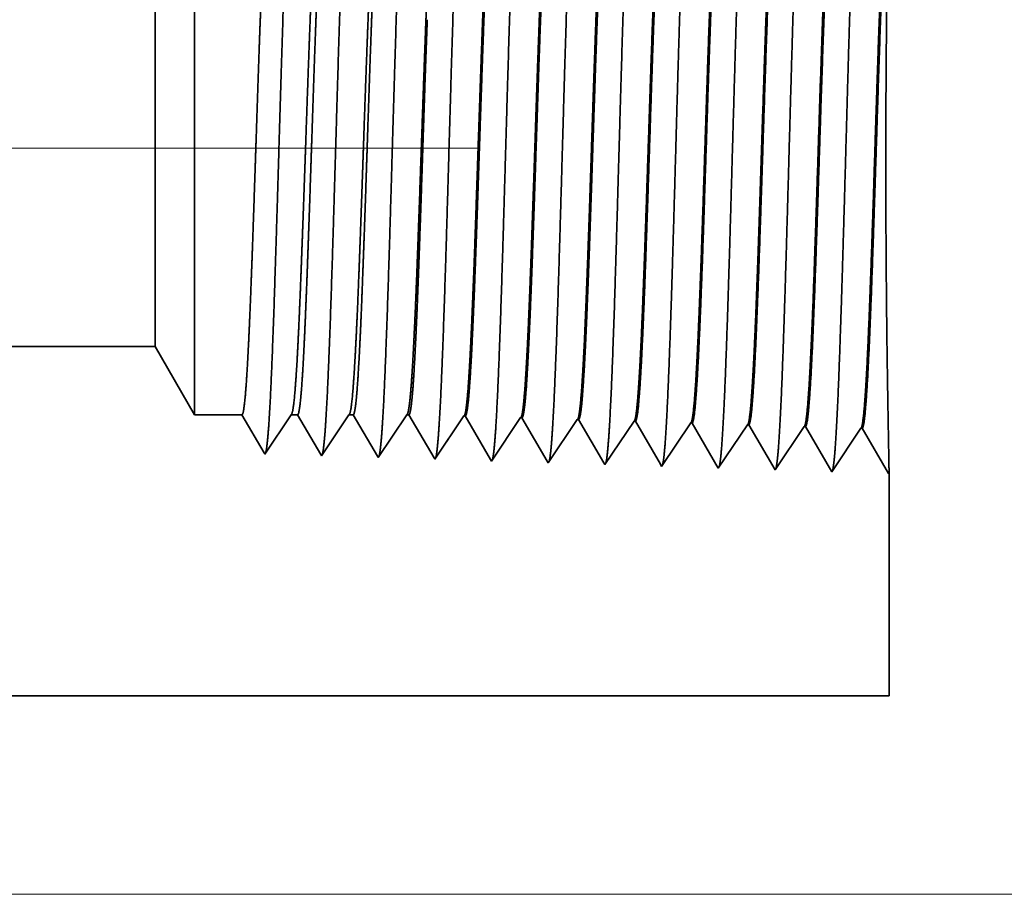
# Model space of a CAD drawing. Extents: x 0 to 10.8, y 0 to 8.2.
# Drawn here: x 5.4 to 5.5, y 1.2 to 1.3 of the extents above; entities that cross this region are included whole.
import ezdxf

# ---------------------------------------------------------------- set-up
doc = ezdxf.new("R2010")
doc.units = 0
doc.header["$MEASUREMENT"] = 0
doc.linetypes.add('DASHDOT', pattern=[18.5, 12, -3, 0.5, -3])
doc.layers.get('0').update_dxf_attribs({"lineweight": 13})

# ---------------------------------------------------------------- blocks, each defined once
blk = doc.blocks.new('BLOCK20')
at = {"color": 7, "lineweight": 13, "ltscale": 0.03937}
blk.add_line((12.141905, 0), (21.820753, 0), dxfattribs=at)
blk = doc.blocks.new('BLOCK26')
at = {"color": 7, "lineweight": 5, "ltscale": 0.03937}
for p, q in [((9.5, 0.69), (15.950386, 0.69)), ((16.875, 0.25), (11.5, 0.25))]:
    blk.add_line(p, q, dxfattribs=at)
at = {"color": 7, "lineweight": 5, "ltscale": 0.002481}
blk.add_line((15.950386, 0.69), (16, 0.604065), dxfattribs=at)
at = {"color": 7, "lineweight": 5, "ltscale": 0.001489}
blk.add_line((16, 0.604065), (16.059579, 0.604065), dxfattribs=at)
at = {"color": 7, "lineweight": 5, "ltscale": 0.000198}
for p, q in [((16.059579, 0.604065), (16.063575, 0.597206)), ((16.063575, 0.597206), (16.06757, 0.590346)), ((16.06757, 0.590346), (16.071565, 0.583487)), ((16.071565, 0.583487), (16.075561, 0.576628)), ((16.075561, 0.576628), (16.079556, 0.569768)), ((16.079556, 0.569768), (16.083551, 0.562909)), ((16.083551, 0.562909), (16.087546, 0.556049))]:
    blk.add_line(p, q, dxfattribs=at)
at = {"color": 7, "lineweight": 5, "ltscale": 0.000248}
for p, q in [((16.110471, 0.587575), (16.115989, 0.59582)), ((16.115989, 0.59582), (16.121509, 0.604065)), ((16.104951, 0.57933), (16.110471, 0.587575)), ((16.093912, 0.56284), (16.099432, 0.571085)), ((16.099432, 0.571085), (16.104951, 0.57933)), ((16.088394, 0.554595), (16.093912, 0.56284))]:
    blk.add_line(p, q, dxfattribs=at)
at = {"color": 7, "lineweight": 5, "ltscale": 0.000205}
blk.add_line((16.121509, 0.604065), (16.129708, 0.604065), dxfattribs=at)
at = {"color": 7, "lineweight": 5, "ltscale": 0.000207}
for p, q in [((16.129708, 0.604065), (16.133879, 0.596902)), ((16.133879, 0.596902), (16.138052, 0.589739)), ((16.138052, 0.589739), (16.142224, 0.582577)), ((16.142224, 0.582577), (16.146396, 0.575414)), ((16.146396, 0.575414), (16.150568, 0.568251)), ((16.150568, 0.568251), (16.15474, 0.561088)), ((16.15474, 0.561088), (16.158912, 0.553925))]:
    blk.add_line(p, q, dxfattribs=at)
at = {"color": 7, "lineweight": 5, "ltscale": 0.000259}
for p, q in [((16.188663, 0.595448), (16.194432, 0.604065)), ((16.177127, 0.578214), (16.182895, 0.586831)), ((16.182895, 0.586831), (16.188663, 0.595448)), ((16.171358, 0.569597), (16.177127, 0.578214)), ((16.159822, 0.552363), (16.16559, 0.56098)), ((16.16559, 0.56098), (16.171358, 0.569597))]:
    blk.add_line(p, q, dxfattribs=at)
at = {"color": 7, "lineweight": 5, "ltscale": 0.000135}
blk.add_line((16.194432, 0.604065), (16.199836, 0.604065), dxfattribs=at)
at = {"color": 7, "lineweight": 5, "ltscale": 0.000216}
for p, q in [((16.199836, 0.604065), (16.204184, 0.596601)), ((16.204184, 0.596601), (16.208531, 0.589137)), ((16.208531, 0.589137), (16.212878, 0.581674)), ((16.212878, 0.581674), (16.217226, 0.57421)), ((16.217226, 0.57421), (16.221573, 0.566746)), ((16.221573, 0.566746), (16.22592, 0.559282)), ((16.22592, 0.559282), (16.230268, 0.551818))]:
    blk.add_line(p, q, dxfattribs=at)
at = {"color": 7, "lineweight": 5, "ltscale": 0.00027}
for p, q in [((16.261337, 0.595076), (16.267354, 0.604065)), ((16.249302, 0.577098), (16.25532, 0.586087)), ((16.25532, 0.586087), (16.261337, 0.595076)), ((16.243285, 0.568109), (16.249302, 0.577098)), ((16.231251, 0.550131), (16.237268, 0.55912)), ((16.237268, 0.55912), (16.243285, 0.568109))]:
    blk.add_line(p, q, dxfattribs=at)
at = {"color": 7, "lineweight": 5, "ltscale": 6.5e-05}
blk.add_line((16.267354, 0.604065), (16.269965, 0.604065), dxfattribs=at)
at = {"color": 7, "lineweight": 5, "ltscale": 0.000225}
for p, q in [((16.269965, 0.604065), (16.274486, 0.596303)), ((16.274486, 0.596303), (16.279006, 0.588542)), ((16.483822, 0.598105), (16.488351, 0.590331)), ((16.279006, 0.588542), (16.283527, 0.58078)), ((16.488351, 0.590331), (16.492879, 0.582556)), ((16.283527, 0.58078), (16.288048, 0.573018)), ((16.288048, 0.573018), (16.29257, 0.565256)), ((16.492879, 0.582556), (16.497407, 0.574781)), ((16.497407, 0.574781), (16.501936, 0.567007)), ((16.29257, 0.565256), (16.29709, 0.557495)), ((16.501936, 0.567007), (16.506463, 0.559232)), ((16.506463, 0.559232), (16.510991, 0.551458)), ((16.29709, 0.557495), (16.301611, 0.549733)), ((16.510991, 0.551458), (16.51552, 0.543683))]:
    blk.add_line(p, q, dxfattribs=at)
at = {"color": 7, "lineweight": 5, "ltscale": 0.000235}
for p, q in [((16.334077, 0.594804), (16.339311, 0.602621)), ((16.405506, 0.592572), (16.410739, 0.600389)), ((16.476934, 0.59034), (16.482168, 0.598157)), ((16.548362, 0.588108), (16.553596, 0.595925)), ((16.323611, 0.579169), (16.328845, 0.586986)), ((16.328845, 0.586986), (16.334077, 0.594804)), ((16.39504, 0.576937), (16.400273, 0.584754)), ((16.400273, 0.584754), (16.405506, 0.592572)), ((16.471702, 0.582522), (16.476934, 0.59034)), ((16.54313, 0.58029), (16.548362, 0.588108)), ((16.614558, 0.578058), (16.619791, 0.585875)), ((16.619791, 0.585875), (16.625024, 0.593693)), ((16.685987, 0.575826), (16.691219, 0.583643)), ((16.691219, 0.583643), (16.696453, 0.591461)), ((16.313145, 0.563534), (16.318379, 0.571351)), ((16.318379, 0.571351), (16.323611, 0.579169)), ((16.389807, 0.569119), (16.39504, 0.576937)), ((16.461236, 0.566887), (16.466468, 0.574705)), ((16.466468, 0.574705), (16.471702, 0.582522)), ((16.532664, 0.564655), (16.537896, 0.572472)), ((16.537896, 0.572472), (16.54313, 0.58029)), ((16.609325, 0.57024), (16.614558, 0.578058)), ((16.680753, 0.568008), (16.685987, 0.575826)), ((16.307913, 0.555716), (16.313145, 0.563534)), ((16.37934, 0.553484), (16.384574, 0.561301)), ((16.384574, 0.561301), (16.389807, 0.569119)), ((16.45077, 0.551252), (16.456002, 0.559069)), ((16.456002, 0.559069), (16.461236, 0.566887)), ((16.527431, 0.556837), (16.532664, 0.564655)), ((16.598859, 0.554605), (16.604092, 0.562423)), ((16.604092, 0.562423), (16.609325, 0.57024)), ((16.670288, 0.552373), (16.675521, 0.560191)), ((16.675521, 0.560191), (16.680753, 0.568008)), ((16.302679, 0.547898), (16.307913, 0.555716)), ((16.374108, 0.545666), (16.37934, 0.553484)), ((16.445536, 0.543434), (16.45077, 0.551252)), ((16.516965, 0.541202), (16.522198, 0.54902)), ((16.522198, 0.54902), (16.527431, 0.556837)), ((16.588393, 0.53897), (16.593627, 0.546788)), ((16.593627, 0.546788), (16.598859, 0.554605)), ((16.665055, 0.544555), (16.670288, 0.552373)), ((16.659822, 0.536738), (16.665055, 0.544555))]:
    blk.add_line(p, q, dxfattribs=at)
at = {"color": 7, "lineweight": 5, "ltscale": 4.1e-05}
for p, q in [((16.339311, 0.602621), (16.340965, 0.602569)), ((16.410739, 0.600389), (16.412393, 0.600337)), ((16.482168, 0.598157), (16.483822, 0.598105)), ((16.553596, 0.595925), (16.555251, 0.595873)), ((16.625024, 0.593693), (16.626682, 0.593641)), ((16.696453, 0.591461), (16.69811, 0.591409))]:
    blk.add_line(p, q, dxfattribs=at)
at = {"color": 7, "lineweight": 5, "ltscale": 0.000227}
for p, q in [((16.340965, 0.602569), (16.345532, 0.594727)), ((16.345532, 0.594727), (16.3501, 0.586885)), ((16.3501, 0.586885), (16.354667, 0.579043)), ((16.354667, 0.579043), (16.359235, 0.571201)), ((16.359235, 0.571201), (16.363803, 0.563359)), ((16.363803, 0.563359), (16.36837, 0.555517)), ((16.36837, 0.555517), (16.372938, 0.547675))]:
    blk.add_line(p, q, dxfattribs=at)
at = {"color": 7, "lineweight": 5, "ltscale": 0.000226}
for p, q in [((16.412393, 0.600337), (16.416943, 0.592525)), ((16.416943, 0.592525), (16.421493, 0.584714)), ((16.421493, 0.584714), (16.426043, 0.576902)), ((16.426043, 0.576902), (16.430593, 0.56909)), ((16.430593, 0.56909), (16.435143, 0.561278)), ((16.435143, 0.561278), (16.439693, 0.553466)), ((16.439693, 0.553466), (16.444243, 0.545655))]:
    blk.add_line(p, q, dxfattribs=at)
at = {"color": 7, "lineweight": 5, "ltscale": 0.000224}
for p, q in [((16.555251, 0.595873), (16.559752, 0.588146)), ((16.559752, 0.588146), (16.564253, 0.580418)), ((16.564253, 0.580418), (16.568754, 0.572691)), ((16.568754, 0.572691), (16.573254, 0.564963)), ((16.573254, 0.564963), (16.577755, 0.557236)), ((16.577755, 0.557236), (16.582256, 0.549508)), ((16.582256, 0.549508), (16.586757, 0.541781))]:
    blk.add_line(p, q, dxfattribs=at)
at = {"color": 7, "lineweight": 5, "ltscale": 0.001646}
for p, q in [((16.626682, 0.593641), (16.659822, 0.536738)), ((16.69811, 0.591409), (16.73125, 0.534506)), ((16.73125, 0.534506), (16.76788, 0.589228)), ((16.769539, 0.589176), (16.802679, 0.532274)), ((16.802679, 0.532274), (16.839308, 0.586996)), ((16.840967, 0.586944), (16.874107, 0.530041))]:
    blk.add_line(p, q, dxfattribs=at)
at = {"color": 7, "lineweight": 5, "ltscale": 4.2e-05}
for p, q in [((16.76788, 0.589228), (16.769539, 0.589176)), ((16.839308, 0.586996), (16.840967, 0.586944)), ((16.087546, 0.556049), (16.088394, 0.554595))]:
    blk.add_line(p, q, dxfattribs=at)
at = {"color": 7, "lineweight": 5, "ltscale": 4.5e-05}
blk.add_line((16.158912, 0.553925), (16.159822, 0.552363), dxfattribs=at)
at = {"color": 7, "lineweight": 5, "ltscale": 4.9e-05}
blk.add_line((16.230268, 0.551818), (16.231251, 0.550131), dxfattribs=at)
at = {"color": 7, "lineweight": 5, "ltscale": 5.3e-05}
blk.add_line((16.301611, 0.549733), (16.302679, 0.547898), dxfattribs=at)
at = {"color": 7, "lineweight": 5, "ltscale": 5.8e-05}
blk.add_line((16.372938, 0.547675), (16.374108, 0.545666), dxfattribs=at)
at = {"color": 7, "lineweight": 5, "ltscale": 6.4e-05}
blk.add_line((16.444243, 0.545655), (16.445536, 0.543434), dxfattribs=at)
at = {"color": 7, "lineweight": 5, "ltscale": 7.2e-05}
blk.add_line((16.51552, 0.543683), (16.516965, 0.541202), dxfattribs=at)
at = {"color": 7, "lineweight": 5, "ltscale": 8.1e-05}
blk.add_line((16.586757, 0.541781), (16.588393, 0.53897), dxfattribs=at)
at = {"color": 7, "lineweight": 5, "ltscale": 4e-05}
blk.add_line((16.874107, 0.530041), (16.875, 0.531375), dxfattribs=at)
at = {"color": 7, "lineweight": 5, "ltscale": 0.007034}
blk.add_line((16.875, 0.531375), (16.875, 0.25), dxfattribs=at)

msp = doc.modelspace()

# ---------------------------------------------------------------- linework, layer by layer
at = {"color": 7, "lineweight": 35, "ltscale": 0.001524}
msp.add_line((5.42291, 1.30752), (5.42291, 1.24656), dxfattribs=at)
at = {"color": 7, "lineweight": 35, "ltscale": 0.001134}
msp.add_line((5.41683, 1.29698), (5.41683, 1.25161), dxfattribs=at)
at = {"color": 7, "linetype": 'DASHDOT', "lineweight": 13, "ltscale": 0.03937}
msp.add_line((5.46689, 1.26632), (4.57521, 1.26632), dxfattribs=at)
at = {"color": 7, "lineweight": 35, "ltscale": 0.000399}
msp.add_line((5.41683, 1.25161), (5.41683, 1.23565), dxfattribs=at)
at = {"color": 7, "lineweight": 35, "ltscale": 0.000536}
msp.add_line((5.42291, 1.24656), (5.42291, 1.22511), dxfattribs=at)
at = {"color": 7, "lineweight": 35, "ltscale": 0.03937}
msp.add_line((5.41683, 1.23565), (4.62558, 1.23565), dxfattribs=at)
at = {"color": 7, "lineweight": 35, "ltscale": 0.000304}
msp.add_line((5.41683, 1.23565), (5.42291, 1.22511), dxfattribs=at)
at = {"color": 7, "lineweight": 35, "ltscale": 0.000183}
for p, q in [((5.43022, 1.22511), (5.42291, 1.22511)), ((5.43782, 1.22511), (5.43376, 1.21904))]:
    msp.add_line(p, q, dxfattribs=at)
at = {"color": 7, "lineweight": 35, "ltscale": 0.00017}
msp.add_line((5.43365, 1.21922), (5.43022, 1.22511), dxfattribs=at)
at = {"color": 7, "lineweight": 35, "ltscale": 2.5e-05}
msp.add_line((5.43883, 1.22511), (5.43782, 1.22511), dxfattribs=at)
at = {"color": 7, "lineweight": 35, "ltscale": 0.000178}
msp.add_line((5.44241, 1.21896), (5.43883, 1.22511), dxfattribs=at)
at = {"color": 7, "lineweight": 35, "ltscale": 0.000191}
msp.add_line((5.44677, 1.22511), (5.44252, 1.21877), dxfattribs=at)
at = {"color": 7, "lineweight": 35, "ltscale": 1.7e-05}
msp.add_line((5.44743, 1.22511), (5.44677, 1.22511), dxfattribs=at)
at = {"color": 7, "lineweight": 35, "ltscale": 0.000185}
msp.add_line((5.45116, 1.2187), (5.44743, 1.22511), dxfattribs=at)
at = {"color": 7, "lineweight": 35, "ltscale": 0.000199}
msp.add_line((5.45571, 1.22511), (5.45128, 1.21849), dxfattribs=at)
at = {"color": 7, "lineweight": 35, "ltscale": 8e-06}
for p, q in [((5.45603, 1.22511), (5.45571, 1.22511)), ((5.47757, 1.21767), (5.47741, 1.21794))]:
    msp.add_line(p, q, dxfattribs=at)
at = {"color": 7, "lineweight": 35, "ltscale": 0.000193}
for p, q in [((5.45991, 1.21844), (5.45603, 1.22511)), ((5.48615, 1.2177), (5.48226, 1.22438))]:
    msp.add_line(p, q, dxfattribs=at)
at = {"color": 7, "lineweight": 35, "ltscale": 0.000202}
for p, q in [((5.46454, 1.22493), (5.46004, 1.21822)), ((5.4733, 1.22466), (5.46881, 1.21794)), ((5.48206, 1.22438), (5.47757, 1.21767)), ((5.49082, 1.22411), (5.48633, 1.2174)), ((5.49958, 1.22384), (5.49509, 1.21712)), ((5.50385, 1.21685), (5.49979, 1.22383)), ((5.50835, 1.22356), (5.50385, 1.21685)), ((5.51262, 1.21657), (5.50855, 1.22355)), ((5.51711, 1.22329), (5.51262, 1.21657)), ((5.52138, 1.2163), (5.51731, 1.22328)), ((5.52587, 1.22301), (5.52138, 1.2163)), ((5.53014, 1.21603), (5.52607, 1.22301))]:
    msp.add_line(p, q, dxfattribs=at)
at = {"color": 7, "lineweight": 35, "ltscale": 5e-06}
for p, q in [((5.46454, 1.22493), (5.46474, 1.22492)), ((5.4733, 1.22466), (5.4735, 1.22465)), ((5.48206, 1.22438), (5.48226, 1.22438)), ((5.49082, 1.22411), (5.49103, 1.2241)), ((5.49958, 1.22384), (5.49979, 1.22383)), ((5.50835, 1.22356), (5.50855, 1.22355)), ((5.51711, 1.22329), (5.51731, 1.22328)), ((5.52587, 1.22301), (5.52607, 1.22301)), ((5.43376, 1.21904), (5.43365, 1.21922)), ((5.53025, 1.21619), (5.53014, 1.21603))]:
    msp.add_line(p, q, dxfattribs=at)
at = {"color": 7, "lineweight": 35, "ltscale": 0.000195}
msp.add_line((5.46866, 1.21819), (5.46474, 1.22492), dxfattribs=at)
at = {"color": 7, "lineweight": 35, "ltscale": 0.000194}
msp.add_line((5.47741, 1.21794), (5.4735, 1.22465), dxfattribs=at)
at = {"color": 7, "lineweight": 35, "ltscale": 0.000192}
msp.add_line((5.49489, 1.21747), (5.49103, 1.2241), dxfattribs=at)
at = {"color": 7, "lineweight": 35, "ltscale": 6e-06}
for p, q in [((5.44252, 1.21877), (5.44241, 1.21896)), ((5.45128, 1.21849), (5.45116, 1.2187))]:
    msp.add_line(p, q, dxfattribs=at)
at = {"color": 7, "lineweight": 35, "ltscale": 7e-06}
for p, q in [((5.46004, 1.21822), (5.45991, 1.21844)), ((5.46881, 1.21794), (5.46866, 1.21819))]:
    msp.add_line(p, q, dxfattribs=at)
at = {"color": 7, "lineweight": 35, "ltscale": 9e-06}
msp.add_line((5.48633, 1.2174), (5.48615, 1.2177), dxfattribs=at)
at = {"color": 7, "lineweight": 35, "ltscale": 1e-05}
msp.add_line((5.49509, 1.21712), (5.49489, 1.21747), dxfattribs=at)
at = {"color": 7, "lineweight": 35, "ltscale": 0.000863}
msp.add_line((5.53025, 1.21619), (5.53025, 1.18168), dxfattribs=at)
at = {"color": 7, "lineweight": 35, "ltscale": 0.016483}
msp.add_line((4.87092, 1.18168), (5.53025, 1.18168), dxfattribs=at)
at = {"color": 7, "lineweight": 35, "ltscale": 0.03937}
for points in [[(5.43782, 1.22511, 0.242336), (5.43789, 1.22516)], [(5.44677, 1.22511, 0.242337), (5.44684, 1.22516)], [(5.45571, 1.22511, 0.242437), (5.45578, 1.22516)], [(5.46454, 1.22493, 0.251101), (5.46461, 1.22498)], [(5.4733, 1.22466, 0.251105), (5.47337, 1.22471)], [(5.48206, 1.22438, 0.251107), (5.48213, 1.22443)], [(5.49082, 1.22411, 0.251112), (5.49089, 1.22416)], [(5.49958, 1.22383, 0.251116), (5.49965, 1.22389)], [(5.50835, 1.22356, 0.251117), (5.50842, 1.22361)], [(5.51711, 1.22329, 0.252005), (5.51718, 1.22334)], [(5.52587, 1.22301, 0.251851), (5.52594, 1.22306)]]:
    msp.add_lwpolyline(points, format="xyb", dxfattribs=at)
for points, knots in [([(5.52506, 1.31031), (5.52474, 1.3047), (5.52445, 1.29675), (5.52418, 1.2882), (5.5237, 1.27113), (5.52322, 1.25376), (5.52299, 1.24574), (5.52262, 1.23391), (5.5222, 1.22443), (5.52205, 1.22162), (5.52185, 1.21875), (5.52164, 1.21714), (5.52159, 1.21685), (5.52155, 1.21663), (5.5215, 1.21649)], [0, 0, 0, 0, 0, 0, 12.683214, 12.683214, 12.683214, 24.442101, 24.442101, 24.442101, 30.27471, 30.27471, 30.27471, 31.937201, 31.937201, 31.937201, 31.937201, 31.937201, 31.937201]), ([(5.47249, 1.30887), (5.47225, 1.30486), (5.47203, 1.29961), (5.47182, 1.29381), (5.47136, 1.27928), (5.47092, 1.26376), (5.47067, 1.25495), (5.47028, 1.24147), (5.46982, 1.22994), (5.46966, 1.22626), (5.46942, 1.22197), (5.46916, 1.21936), (5.46908, 1.21878), (5.46901, 1.21837), (5.46893, 1.21813)], [0, 0, 0, 0, 0, 0, 9.049878, 9.049878, 9.049878, 21.680707, 21.680707, 21.680707, 28.281465, 28.281465, 28.281465, 30.834709, 30.834709, 30.834709, 30.834709, 30.834709, 30.834709]), ([(5.48125, 1.30911), (5.48101, 1.30509), (5.48079, 1.29984), (5.48059, 1.29403), (5.48012, 1.27944), (5.47969, 1.26386), (5.47944, 1.25499), (5.47904, 1.24143), (5.47859, 1.22982), (5.47843, 1.22612), (5.47818, 1.22176), (5.47792, 1.21911), (5.47785, 1.21851), (5.47777, 1.21809), (5.47769, 1.21786)], [0, 0, 0, 0, 0, 0, 9.070869, 9.070869, 9.070869, 21.777254, 21.777254, 21.777254, 28.417211, 28.417211, 28.417211, 31.020175, 31.020175, 31.020175, 31.020175, 31.020175, 31.020175]), ([(5.49001, 1.30935), (5.48978, 1.30533), (5.48956, 1.30006), (5.48935, 1.29424), (5.48889, 1.2796), (5.48845, 1.26396), (5.4882, 1.25503), (5.48781, 1.24139), (5.48736, 1.2297), (5.48719, 1.22597), (5.48695, 1.22156), (5.48668, 1.21886), (5.48661, 1.21825), (5.48653, 1.21782), (5.48645, 1.21758)], [0, 0, 0, 0, 0, 0, 9.09187, 9.09187, 9.09187, 21.873756, 21.873756, 21.873756, 28.552864, 28.552864, 28.552864, 31.205653, 31.205653, 31.205653, 31.205653, 31.205653, 31.205653]), ([(5.49878, 1.30959), (5.49845, 1.30403), (5.49816, 1.29612), (5.49789, 1.28765), (5.4974, 1.27078), (5.49693, 1.25365), (5.4967, 1.24578), (5.49633, 1.23416), (5.4959, 1.22491), (5.49576, 1.22216), (5.49556, 1.21942), (5.49535, 1.21791), (5.4953, 1.21765), (5.49526, 1.21745), (5.49521, 1.21731)], [0, 0, 0, 0, 0, 0, 12.564511, 12.564511, 12.564511, 24.108643, 24.108643, 24.108643, 29.849092, 29.849092, 29.849092, 31.377568, 31.377568, 31.377568, 31.377568, 31.377568, 31.377568]), ([(5.50754, 1.30983), (5.50721, 1.30426), (5.50692, 1.29633), (5.50666, 1.28783), (5.50617, 1.2709), (5.50569, 1.25369), (5.50546, 1.24576), (5.50509, 1.23408), (5.50467, 1.22475), (5.50452, 1.22198), (5.50432, 1.2192), (5.50411, 1.21765), (5.50407, 1.21738), (5.50402, 1.21718), (5.50398, 1.21703)], [0, 0, 0, 0, 0, 0, 12.604119, 12.604119, 12.604119, 24.219871, 24.219871, 24.219871, 29.991073, 29.991073, 29.991073, 31.56343, 31.56343, 31.56343, 31.56343, 31.56343, 31.56343]), ([(5.5163, 1.31007), (5.51597, 1.30448), (5.51568, 1.29654), (5.51542, 1.28802), (5.51493, 1.27101), (5.51446, 1.25372), (5.51423, 1.24575), (5.51386, 1.23399), (5.51344, 1.22459), (5.51329, 1.2218), (5.51309, 1.21897), (5.51288, 1.2174), (5.51283, 1.21712), (5.51278, 1.2169), (5.51274, 1.21676)], [0, 0, 0, 0, 0, 0, 12.643674, 12.643674, 12.643674, 24.330987, 24.330987, 24.330987, 30.132924, 30.132924, 30.132924, 31.749237, 31.749237, 31.749237, 31.749237, 31.749237, 31.749237]), ([(5.43744, 1.30791), (5.4372, 1.30393), (5.43698, 1.29871), (5.43677, 1.29294), (5.4363, 1.27862), (5.43586, 1.26337), (5.43561, 1.25478), (5.43521, 1.24163), (5.43476, 1.23043), (5.4346, 1.22686), (5.43436, 1.22279), (5.4341, 1.22035), (5.43403, 1.21983), (5.43396, 1.21945), (5.43389, 1.21923)], [0, 0, 0, 0, 0, 0, 8.965382, 8.965382, 8.965382, 21.293422, 21.293422, 21.293422, 27.737048, 27.737048, 27.737048, 30.092635, 30.092635, 30.092635, 30.092635, 30.092635, 30.092635]), ([(5.4462, 1.30815), (5.44596, 1.30416), (5.44574, 1.29893), (5.44553, 1.29316), (5.44507, 1.27878), (5.44463, 1.26347), (5.44438, 1.25482), (5.44398, 1.24159), (5.44353, 1.23031), (5.44336, 1.22671), (5.44312, 1.22259), (5.44286, 1.2201), (5.44279, 1.21956), (5.44272, 1.21918), (5.44265, 1.21896)], [0, 0, 0, 0, 0, 0, 8.986559, 8.986559, 8.986559, 21.390384, 21.390384, 21.390384, 27.873351, 27.873351, 27.873351, 30.278164, 30.278164, 30.278164, 30.278164, 30.278164, 30.278164]), ([(5.45497, 1.30839), (5.45472, 1.3044), (5.4545, 1.29916), (5.4543, 1.29337), (5.45383, 1.27895), (5.45339, 1.26356), (5.45314, 1.25486), (5.45275, 1.24155), (5.45229, 1.23018), (5.45213, 1.22656), (5.45189, 1.22238), (5.45163, 1.21985), (5.45156, 1.2193), (5.45148, 1.21891), (5.45141, 1.21868)], [0, 0, 0, 0, 0, 0, 9.007735, 9.007735, 9.007735, 21.487292, 21.487292, 21.487292, 28.009553, 28.009553, 28.009553, 30.463709, 30.463709, 30.463709, 30.463709, 30.463709, 30.463709]), ([(5.46373, 1.30863), (5.46349, 1.30463), (5.46327, 1.29939), (5.46306, 1.29359), (5.46259, 1.27911), (5.46216, 1.26366), (5.46191, 1.25491), (5.46151, 1.24151), (5.46106, 1.23006), (5.46089, 1.22641), (5.46065, 1.22218), (5.46039, 1.2196), (5.46032, 1.21904), (5.46024, 1.21864), (5.46017, 1.21841)], [0, 0, 0, 0, 0, 0, 9.02883, 9.02883, 9.02883, 21.584013, 21.584013, 21.584013, 28.145538, 28.145538, 28.145538, 30.64919, 30.64919, 30.64919, 30.64919, 30.64919, 30.64919]), ([(5.51718, 1.22334), (5.5173, 1.22352), (5.51743, 1.22413), (5.51755, 1.22517), (5.51783, 1.22845), (5.5181, 1.23343), (5.51826, 1.23677), (5.51874, 1.24869), (5.5192, 1.26309), (5.51952, 1.27354), (5.51996, 1.28687), (5.52042, 1.29753), (5.52054, 1.30006), (5.52067, 1.3023), (5.52079, 1.30418)], [0, 0, 0, 0, 0, 0, 6.019995, 6.019995, 6.019995, 14.097151, 14.097151, 14.097151, 32.69159, 32.69159, 32.69159, 39.13548, 39.13548, 39.13548, 39.13548, 39.13548, 39.13548]), ([(5.51731, 1.22328), (5.51744, 1.22328), (5.51756, 1.22371), (5.51769, 1.22459), (5.51804, 1.22822), (5.51837, 1.23452), (5.51858, 1.23948), (5.51905, 1.25217), (5.51951, 1.26646), (5.51978, 1.27498), (5.52017, 1.28678), (5.52058, 1.29663), (5.52072, 1.29954), (5.52085, 1.30208), (5.521, 1.30418)], [0, 0, 0, 0, 0, 0, 6.1348, 6.1348, 6.1348, 17.353303, 17.353303, 17.353303, 32.676728, 32.676728, 32.676728, 39.901535, 39.901535, 39.901535, 39.901535, 39.901535, 39.901535]), ([(5.52594, 1.22306), (5.52606, 1.22325), (5.52619, 1.22386), (5.52631, 1.22489), (5.52659, 1.22817), (5.52686, 1.23315), (5.52701, 1.23649), (5.5273, 1.2435), (5.52757, 1.25138), (5.52771, 1.25533), (5.52798, 1.26379), (5.52825, 1.27235), (5.5284, 1.27687), (5.52871, 1.286), (5.52902, 1.29427), (5.5292, 1.29826), (5.52937, 1.3017), (5.52955, 1.30442)], [0, 0, 0, 0, 0, 0, 6.018302, 6.018302, 6.018302, 14.088508, 14.088508, 14.088508, 21.700503, 21.700503, 21.700503, 30.08648, 30.08648, 30.08648, 39.356455, 39.356455, 39.356455, 39.356455, 39.356455, 39.356455]), ([(5.52607, 1.22301), (5.5262, 1.223), (5.52633, 1.22344), (5.52645, 1.22432), (5.5268, 1.22794), (5.52713, 1.23424), (5.52734, 1.2392), (5.52781, 1.2519), (5.52826, 1.26624), (5.52853, 1.27479), (5.52892, 1.28672), (5.52934, 1.2967), (5.52947, 1.29968), (5.52961, 1.30228), (5.52976, 1.30442)], [0, 0, 0, 0, 0, 0, 6.13326, 6.13326, 6.13326, 17.341216, 17.341216, 17.341216, 32.700489, 32.700489, 32.700489, 40.050096, 40.050096, 40.050096, 40.050096, 40.050096, 40.050096]), ([(5.53024, 1.21619), (5.53023, 1.21702), (5.5302, 1.21891), (5.53014, 1.22177), (5.52998, 1.23074), (5.52982, 1.24283), (5.52976, 1.25073), (5.5297, 1.26683), (5.5298, 1.28254), (5.52988, 1.29007), (5.53, 1.29767), (5.5301, 1.30317), (5.53012, 1.30382), (5.53013, 1.30443), (5.53014, 1.305)], [0, 0, 0, 0, 0, 0, 9.223037, 9.223037, 9.223037, 23.691716, 23.691716, 23.691716, 38.019132, 38.019132, 38.019132, 40.04765, 40.04765, 40.04765, 40.04765, 40.04765, 40.04765]), ([(5.46461, 1.22498), (5.46474, 1.22517), (5.46486, 1.22579), (5.46499, 1.22682), (5.46521, 1.2294), (5.46543, 1.23303), (5.46553, 1.23484), (5.46575, 1.23944), (5.46597, 1.24478), (5.46609, 1.24785), (5.46627, 1.25292), (5.46645, 1.25811), (5.46652, 1.26021), (5.46666, 1.26439), (5.4668, 1.2686), (5.46688, 1.27072), (5.46702, 1.27486), (5.46716, 1.27891), (5.46724, 1.2811), (5.46746, 1.28738), (5.46771, 1.29338), (5.46788, 1.29714), (5.46805, 1.30026), (5.46822, 1.30273)], [0, 0, 0, 0, 0, 0, 6.032927, 6.032927, 6.032927, 11.091926, 11.091926, 11.091926, 17.250992, 17.250992, 17.250992, 21.206369, 21.206369, 21.206369, 25.234103, 25.234103, 25.234103, 29.144666, 29.144666, 29.144666, 37.788542, 37.788542, 37.788542, 37.788542, 37.788542, 37.788542]), ([(5.46474, 1.22492), (5.46487, 1.22492), (5.465, 1.22536), (5.46513, 1.22624), (5.46536, 1.22856), (5.46558, 1.23199), (5.46567, 1.23367), (5.46589, 1.2379), (5.4661, 1.24291), (5.46621, 1.24575), (5.4664, 1.25073), (5.46657, 1.25582), (5.46664, 1.25758), (5.46678, 1.26189), (5.46693, 1.26626), (5.467, 1.26842), (5.46715, 1.27279), (5.4673, 1.27707), (5.46736, 1.27891), (5.46757, 1.28477), (5.46779, 1.29044), (5.46794, 1.29394), (5.46812, 1.29783), (5.46831, 1.30098), (5.46835, 1.3016), (5.46839, 1.30219), (5.46842, 1.30274)], [0, 0, 0, 0, 0, 0, 6.146667, 6.146667, 6.146667, 11.16707, 11.16707, 11.16707, 16.991139, 16.991139, 16.991139, 21.195703, 21.195703, 21.195703, 25.306337, 25.306337, 25.306337, 29.524913, 29.524913, 29.524913, 36.962562, 36.962562, 36.962562, 38.903766, 38.903766, 38.903766, 38.903766, 38.903766, 38.903766]), ([(5.47337, 1.22471), (5.4735, 1.2249), (5.47362, 1.22551), (5.47375, 1.22655), (5.47397, 1.22913), (5.47419, 1.23275), (5.47429, 1.23456), (5.47451, 1.23915), (5.47473, 1.24449), (5.47484, 1.24755), (5.47503, 1.25264), (5.4752, 1.25783), (5.47528, 1.25991), (5.47542, 1.26413), (5.47556, 1.26837), (5.47563, 1.2705), (5.47577, 1.27469), (5.47591, 1.27879), (5.47599, 1.28095), (5.47619, 1.28654), (5.4764, 1.29193), (5.47655, 1.29523), (5.47672, 1.29874), (5.47689, 1.3016), (5.47692, 1.30207), (5.47695, 1.30253), (5.47698, 1.30297)], [0, 0, 0, 0, 0, 0, 6.0304, 6.0304, 6.0304, 11.089104, 11.089104, 11.089104, 17.224538, 17.224538, 17.224538, 21.2141, 21.2141, 21.2141, 25.258324, 25.258324, 25.258324, 29.210583, 29.210583, 29.210583, 36.412223, 36.412223, 36.412223, 37.939676, 37.939676, 37.939676, 37.939676, 37.939676, 37.939676]), ([(5.4735, 1.22465), (5.47363, 1.22465), (5.47376, 1.22508), (5.47389, 1.22596), (5.47412, 1.22829), (5.47434, 1.23172), (5.47443, 1.2334), (5.47464, 1.23762), (5.47486, 1.24262), (5.47497, 1.24546), (5.47515, 1.25045), (5.47533, 1.25555), (5.47539, 1.25732), (5.47554, 1.26166), (5.47568, 1.26605), (5.47576, 1.26823), (5.4759, 1.27263), (5.47605, 1.27696), (5.47611, 1.27879), (5.47632, 1.2847), (5.47654, 1.29043), (5.47669, 1.29397), (5.47688, 1.29794), (5.47707, 1.30115), (5.47711, 1.3018), (5.47715, 1.30241), (5.47719, 1.30298)], [0, 0, 0, 0, 0, 0, 6.144341, 6.144341, 6.144341, 11.162712, 11.162712, 11.162712, 16.972724, 16.972724, 16.972724, 21.192238, 21.192238, 21.192238, 25.318829, 25.318829, 25.318829, 29.565828, 29.565828, 29.565828, 37.045606, 37.045606, 37.045606, 39.055725, 39.055725, 39.055725, 39.055725, 39.055725, 39.055725]), ([(5.48213, 1.22443), (5.48226, 1.22462), (5.48238, 1.22524), (5.48251, 1.22627), (5.48273, 1.22885), (5.48295, 1.23248), (5.48305, 1.23428), (5.48327, 1.23886), (5.48348, 1.24419), (5.4836, 1.24725), (5.48378, 1.25235), (5.48396, 1.25757), (5.48403, 1.25961), (5.48417, 1.26386), (5.48431, 1.26814), (5.48438, 1.27029), (5.48452, 1.27452), (5.48467, 1.27867), (5.48474, 1.28079), (5.48494, 1.28645), (5.48516, 1.2919), (5.4853, 1.29525), (5.48547, 1.29884), (5.48565, 1.30176), (5.48568, 1.30226), (5.48571, 1.30275), (5.48574, 1.30321)], [0, 0, 0, 0, 0, 0, 6.028037, 6.028037, 6.028037, 11.086552, 11.086552, 11.086552, 17.199822, 17.199822, 17.199822, 21.228305, 21.228305, 21.228305, 25.289077, 25.289077, 25.289077, 29.283878, 29.283878, 29.283878, 36.526978, 36.526978, 36.526978, 38.132929, 38.132929, 38.132929, 38.132929, 38.132929, 38.132929]), ([(5.48226, 1.22438), (5.48239, 1.22437), (5.48252, 1.22481), (5.48265, 1.22569), (5.48288, 1.22802), (5.48309, 1.23145), (5.48319, 1.23313), (5.4834, 1.23734), (5.48361, 1.24234), (5.48372, 1.24518), (5.48391, 1.25018), (5.48408, 1.25528), (5.48415, 1.25707), (5.48429, 1.26143), (5.48444, 1.26585), (5.48451, 1.26804), (5.48466, 1.27248), (5.48481, 1.27684), (5.48487, 1.27867), (5.48508, 1.28464), (5.4853, 1.29042), (5.48545, 1.294), (5.48564, 1.29804), (5.48582, 1.30132), (5.48587, 1.30199), (5.48591, 1.30262), (5.48595, 1.30322)], [0, 0, 0, 0, 0, 0, 6.142169, 6.142169, 6.142169, 11.158562, 11.158562, 11.158562, 16.955504, 16.955504, 16.955504, 21.186881, 21.186881, 21.186881, 25.329578, 25.329578, 25.329578, 29.601409, 29.601409, 29.601409, 37.12388, 37.12388, 37.12388, 39.202167, 39.202167, 39.202167, 39.202167, 39.202167, 39.202167]), ([(5.49089, 1.22416), (5.49102, 1.22435), (5.49114, 1.22496), (5.49127, 1.226), (5.49155, 1.22928), (5.49183, 1.23427), (5.49198, 1.23762), (5.49227, 1.24462), (5.49255, 1.25246), (5.49268, 1.25637), (5.49296, 1.26469), (5.49324, 1.27307), (5.49338, 1.27745), (5.49368, 1.28615), (5.494, 1.29398), (5.49416, 1.2977), (5.49433, 1.30091), (5.49451, 1.30345)], [0, 0, 0, 0, 0, 0, 6.025831, 6.025831, 6.025831, 14.125494, 14.125494, 14.125494, 21.709848, 21.709848, 21.709848, 29.955476, 29.955476, 29.955476, 38.767591, 38.767591, 38.767591, 38.767591, 38.767591, 38.767591]), ([(5.49103, 1.2241), (5.49115, 1.2241), (5.49128, 1.22454), (5.49141, 1.22541), (5.49176, 1.22904), (5.4921, 1.23536), (5.49231, 1.24033), (5.49266, 1.24966), (5.493, 1.25984), (5.49315, 1.26429), (5.4935, 1.27494), (5.49385, 1.28522), (5.49406, 1.29092), (5.49432, 1.29693), (5.49459, 1.30159), (5.49463, 1.30225), (5.49467, 1.30287), (5.49471, 1.30346)], [0, 0, 0, 0, 0, 0, 6.140118, 6.140118, 6.140118, 17.392423, 17.392423, 17.392423, 25.707301, 25.707301, 25.707301, 37.496284, 37.496284, 37.496284, 39.538901, 39.538901, 39.538901, 39.538901, 39.538901, 39.538901]), ([(5.49965, 1.22389), (5.49978, 1.22407), (5.4999, 1.22468), (5.50003, 1.22572), (5.50031, 1.229), (5.50059, 1.23399), (5.50074, 1.23733), (5.50103, 1.24434), (5.50131, 1.25219), (5.50144, 1.25611), (5.50172, 1.26446), (5.50199, 1.27289), (5.50214, 1.2773), (5.50244, 1.28612), (5.50275, 1.29405), (5.50292, 1.29784), (5.50309, 1.30111), (5.50327, 1.30369)], [0, 0, 0, 0, 0, 0, 6.023739, 6.023739, 6.023739, 14.115611, 14.115611, 14.115611, 21.706621, 21.706621, 21.706621, 29.988162, 29.988162, 29.988162, 38.915534, 38.915534, 38.915534, 38.915534, 38.915534, 38.915534]), ([(5.49979, 1.22383), (5.49992, 1.22383), (5.50004, 1.22426), (5.50017, 1.22514), (5.50052, 1.22877), (5.50085, 1.23508), (5.50107, 1.24005), (5.50142, 1.24938), (5.50176, 1.25958), (5.5019, 1.26403), (5.50225, 1.27474), (5.50261, 1.2851), (5.50282, 1.29086), (5.50308, 1.29698), (5.50335, 1.30174), (5.50339, 1.30243), (5.50343, 1.30309), (5.50347, 1.3037)], [0, 0, 0, 0, 0, 0, 6.138204, 6.138204, 6.138204, 17.378865, 17.378865, 17.378865, 25.700116, 25.700116, 25.700116, 37.555542, 37.555542, 37.555542, 39.688681, 39.688681, 39.688681, 39.688681, 39.688681, 39.688681]), ([(5.50842, 1.22361), (5.50854, 1.2238), (5.50867, 1.22441), (5.50879, 1.22544), (5.50907, 1.22873), (5.50934, 1.23371), (5.5095, 1.23705), (5.50979, 1.24406), (5.51006, 1.25192), (5.51019, 1.25585), (5.51052, 1.26566), (5.51084, 1.27559), (5.51103, 1.28143), (5.51134, 1.29008), (5.51166, 1.29743), (5.51178, 1.2999), (5.51191, 1.30209), (5.51203, 1.30393)], [0, 0, 0, 0, 0, 0, 6.021784, 6.021784, 6.021784, 14.106158, 14.106158, 14.106158, 21.704013, 21.704013, 21.704013, 32.717766, 32.717766, 32.717766, 39.059972, 39.059972, 39.059972, 39.059972, 39.059972, 39.059972]), ([(5.50855, 1.22355), (5.50868, 1.22355), (5.5088, 1.22399), (5.50893, 1.22486), (5.50928, 1.22849), (5.50961, 1.2348), (5.50982, 1.23977), (5.5103, 1.25243), (5.51075, 1.26668), (5.51102, 1.27516), (5.51141, 1.28684), (5.51182, 1.29656), (5.51196, 1.2994), (5.51209, 1.30188), (5.51223, 1.30394)], [0, 0, 0, 0, 0, 0, 6.13645, 6.13645, 6.13645, 17.365853, 17.365853, 17.365853, 32.65371, 32.65371, 32.65371, 39.753055, 39.753055, 39.753055, 39.753055, 39.753055, 39.753055]), ([(5.43169, 1.24656), (5.43178, 1.24884), (5.43186, 1.2512), (5.43195, 1.25367), (5.43207, 1.25725), (5.43219, 1.26091), (5.43224, 1.26217), (5.4323, 1.26408), (5.43236, 1.26601), (5.43239, 1.26666), (5.4326, 1.27307), (5.43281, 1.27943), (5.433, 1.28492), (5.43328, 1.29217), (5.43358, 1.29816), (5.43367, 1.29976), (5.43375, 1.30121), (5.43384, 1.30248)], [0, 0, 0, 0, 0, 0, 4.598859, 4.598859, 4.598859, 6.955706, 6.955706, 6.955706, 8.152253, 8.152253, 8.152253, 18.707201, 18.707201, 18.707201, 22.955583, 22.955583, 22.955583, 22.955583, 22.955583, 22.955583]), ([(5.43934, 1.24656), (5.43943, 1.24884), (5.43952, 1.25119), (5.43961, 1.25367), (5.43974, 1.25724), (5.43987, 1.2609), (5.43991, 1.26216), (5.43998, 1.26407), (5.44005, 1.266), (5.44007, 1.26665), (5.44029, 1.27305), (5.44051, 1.27941), (5.44071, 1.2849), (5.441, 1.29215), (5.44131, 1.29815), (5.4414, 1.29975), (5.44149, 1.3012), (5.44158, 1.30247)], [0, 0, 0, 0, 0, 0, 4.591902, 4.591902, 4.591902, 6.947973, 6.947973, 6.947973, 8.144448, 8.144448, 8.144448, 18.699783, 18.699783, 18.699783, 22.948824, 22.948824, 22.948824, 22.948824, 22.948824, 22.948824]), ([(5.44029, 1.24656), (5.44038, 1.24884), (5.44046, 1.2512), (5.44055, 1.25367), (5.44067, 1.25725), (5.4408, 1.26091), (5.44084, 1.26217), (5.4409, 1.26408), (5.44097, 1.26601), (5.44099, 1.26666), (5.4412, 1.27307), (5.44141, 1.27943), (5.44161, 1.28492), (5.44189, 1.29217), (5.44218, 1.29816), (5.44227, 1.29976), (5.44235, 1.30121), (5.44244, 1.30248)], [0, 0, 0, 0, 0, 0, 4.608235, 4.608235, 4.608235, 6.970612, 6.970612, 6.970612, 8.169979, 8.169979, 8.169979, 18.750686, 18.750686, 18.750686, 23.011765, 23.011765, 23.011765, 23.011765, 23.011765, 23.011765]), ([(5.44829, 1.24656), (5.44838, 1.24884), (5.44847, 1.25119), (5.44856, 1.25367), (5.44869, 1.25724), (5.44881, 1.2609), (5.44886, 1.26216), (5.44892, 1.26407), (5.44899, 1.266), (5.44901, 1.26665), (5.44923, 1.27305), (5.44946, 1.27942), (5.44966, 1.2849), (5.44995, 1.29215), (5.45025, 1.29815), (5.45034, 1.29975), (5.45043, 1.3012), (5.45053, 1.30247)], [0, 0, 0, 0, 0, 0, 4.601176, 4.601176, 4.601176, 6.962819, 6.962819, 6.962819, 8.162125, 8.162125, 8.162125, 18.743248, 18.743248, 18.743248, 23.004988, 23.004988, 23.004988, 23.004988, 23.004988, 23.004988]), ([(5.44889, 1.24656), (5.44898, 1.24884), (5.44907, 1.2512), (5.44915, 1.25367), (5.44928, 1.25725), (5.4494, 1.26091), (5.44944, 1.26217), (5.4495, 1.26408), (5.44957, 1.26601), (5.44959, 1.26666), (5.4498, 1.27306), (5.45002, 1.27943), (5.45021, 1.28492), (5.45049, 1.29217), (5.45078, 1.29816), (5.45087, 1.29976), (5.45096, 1.30121), (5.45105, 1.30248)], [0, 0, 0, 0, 0, 0, 4.618433, 4.618433, 4.618433, 6.98623, 6.98623, 6.98623, 8.188293, 8.188293, 8.188293, 18.793834, 18.793834, 18.793834, 23.067101, 23.067101, 23.067101, 23.067101, 23.067101, 23.067101]), ([(5.45887, 1.29114), (5.45864, 1.28584), (5.45842, 1.27992), (5.45819, 1.27337), (5.45796, 1.26652), (5.45772, 1.25981), (5.45771, 1.25939), (5.45766, 1.25795), (5.45761, 1.2566), (5.45758, 1.25577), (5.45752, 1.25425), (5.45747, 1.2528), (5.45745, 1.25211), (5.45739, 1.25065), (5.45733, 1.24908), (5.4573, 1.24825), (5.45727, 1.2474), (5.45724, 1.24656)], [0, 0, 0, 0, 0, 0, 11.527527, 11.527527, 11.527527, 12.459134, 12.459134, 12.459134, 14.239268, 14.239268, 14.239268, 15.914404, 15.914404, 15.914404, 17.615027, 17.615027, 17.615027, 17.615027, 17.615027, 17.615027]), ([(5.45887, 1.28615), (5.45867, 1.28097), (5.45848, 1.27541), (5.45829, 1.26958), (5.45802, 1.26133), (5.45775, 1.25341), (5.45766, 1.25105), (5.45758, 1.24877), (5.4575, 1.24656)], [0, 0, 0, 0, 0, 0, 10.523909, 10.523909, 10.523909, 15.008456, 15.008456, 15.008456, 15.008456, 15.008456, 15.008456]), ([(5.43022, 1.22511), (5.43038, 1.22511), (5.43053, 1.22574), (5.43068, 1.22702), (5.43098, 1.23072), (5.43127, 1.23624), (5.43141, 1.23945), (5.43155, 1.24291), (5.43169, 1.24656)], [0, 0, 0, 0, 0, 0, 6.920804, 6.920804, 6.920804, 14.259924, 14.259924, 14.259924, 14.259924, 14.259924, 14.259924]), ([(5.43789, 1.22516), (5.43801, 1.22534), (5.43813, 1.22587), (5.43825, 1.22674), (5.43855, 1.22986), (5.43884, 1.23479), (5.43901, 1.23843), (5.43918, 1.24237), (5.43934, 1.24656)], [0, 0, 0, 0, 0, 0, 5.160002, 5.160002, 5.160002, 13.592974, 13.592974, 13.592974, 13.592974, 13.592974, 13.592974]), ([(5.43883, 1.22511), (5.43898, 1.22511), (5.43913, 1.22574), (5.43928, 1.22702), (5.43958, 1.23072), (5.43987, 1.23624), (5.44001, 1.23945), (5.44015, 1.24291), (5.44029, 1.24656)], [0, 0, 0, 0, 0, 0, 6.942999, 6.942999, 6.942999, 14.301558, 14.301558, 14.301558, 14.301558, 14.301558, 14.301558]), ([(5.44684, 1.22516), (5.44696, 1.22534), (5.44707, 1.22587), (5.44719, 1.22674), (5.44749, 1.22986), (5.44778, 1.23479), (5.44796, 1.23843), (5.44813, 1.24237), (5.44829, 1.24656)], [0, 0, 0, 0, 0, 0, 5.176597, 5.176597, 5.176597, 13.632304, 13.632304, 13.632304, 13.632304, 13.632304, 13.632304]), ([(5.44743, 1.22511), (5.44758, 1.22511), (5.44773, 1.22574), (5.44788, 1.22702), (5.44818, 1.23072), (5.44847, 1.23624), (5.44862, 1.23945), (5.44876, 1.24291), (5.44889, 1.24656)], [0, 0, 0, 0, 0, 0, 6.96527, 6.96527, 6.96527, 14.343359, 14.343359, 14.343359, 14.343359, 14.343359, 14.343359]), ([(5.45578, 1.22516), (5.45593, 1.22538), (5.45608, 1.22616), (5.45623, 1.2275), (5.45653, 1.23122), (5.45681, 1.23653), (5.45696, 1.23969), (5.4571, 1.24304), (5.45724, 1.24656)], [0, 0, 0, 0, 0, 0, 6.532518, 6.532518, 6.532518, 13.661902, 13.661902, 13.661902, 13.661902, 13.661902, 13.661902]), ([(5.45603, 1.22511), (5.45618, 1.22511), (5.45633, 1.22574), (5.45649, 1.22701), (5.45679, 1.23074), (5.45707, 1.23623), (5.45722, 1.23948), (5.45736, 1.24292), (5.4575, 1.24656)], [0, 0, 0, 0, 0, 0, 6.987502, 6.987502, 6.987502, 14.358739, 14.358739, 14.358739, 14.358739, 14.358739, 14.358739])]:
    msp.add_open_spline(points, degree=5, knots=knots, dxfattribs=at)

# ---------------------------------------------------------------- block references
at = {"lineweight": 0, "xscale": 0.122666, "yscale": 0.122666, "zscale": 0.122666}
for name in ['BLOCK20', 'BLOCK26']:
    msp.add_blockref(name, (3.46026, 1.15101), dxfattribs=at)

doc.saveas('drawing.dxf')
